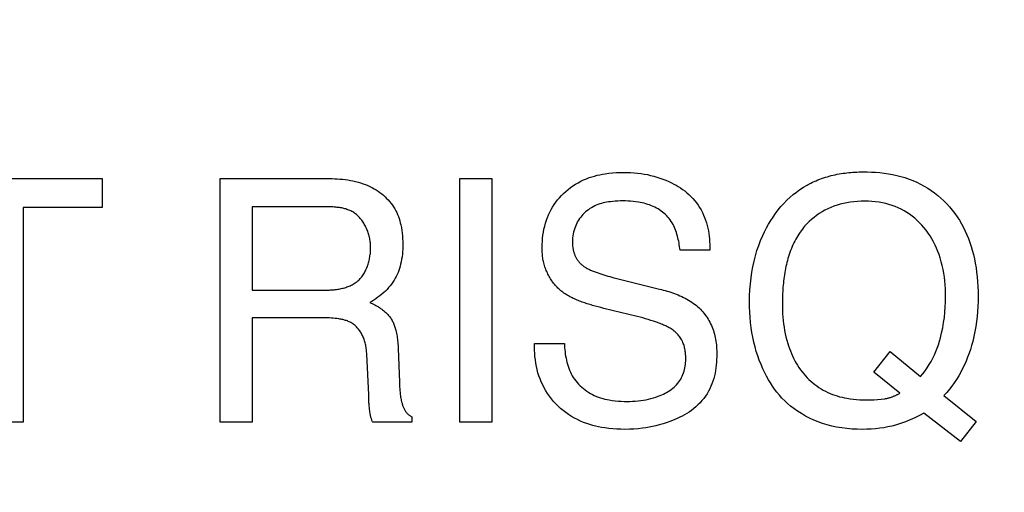
# Model space of a CAD drawing. Units: millimetres. Extents: x 0 to 1189, y 0 to 841.
# Drawn here: x 879 to 880, y 274 to 275 of the extents above; entities that cross this region are included whole.
import ezdxf

# ---------------------------------------------------------------- set-up
doc = ezdxf.new("R2010")
doc.units = ezdxf.units.MM
doc.header["$LTSCALE"] = 65.395
doc.layers.get('0').update_dxf_attribs({"linetype": 'CONTINUOUS'})
doc.layers.add('7_ALL_FEATURES', color=7, linetype='CONTINUOUS')
doc.layers.add('DEF_DRAFT_DIM', color=7, linetype='CONTINUOUS')
doc.styles.get("Standard").update_dxf_attribs({"font": 'ar_wgl__.ttf'})
doc.dimstyles.new('DIMSTYLE_1', dxfattribs={"dimtxt": 8.5, "dimasz": 0.1875, "dimexe": 0.125, "dimexo": 0.0625, "dimgap": 2.125, "dimtad": 0, "dimtih": 1, "dimtoh": 1, "dimlfac": 5, "dimdsep": 46, "dimtxsty": 'Standard', "dimblk": 'CLOSED', "dimblk1": 'CLOSED', "dimblk2": 'CLOSED', "dimcen": 0.09, "dimazin": 2, "dimtfac": 1, "dimtofl": 0, "dimtmove": 0, "dimatfit": 3, "dimldrblk": 'CLOSED', "dimfxl": 0, "dimtolj": 1, "dimarcsym": 0})

# ---------------------------------------------------------------- blocks, each defined once
blk = doc.blocks.new('*D8')
at = {"layer": 'DEF_DRAFT_DIM', "color": 2, "linetype": 'Continuous'}
for p, q in [((908.8258, 333.7421), (761.1433, 333.7421)), ((761.2683, 333.7421), (761.2683, 293.7421)), ((761.2683, 253.7421), (761.2683, 293.7421)), ((908.8258, 253.7421), (761.1433, 253.7421))]:
    blk.add_line(p, q, dxfattribs=at)
blk = doc.blocks.new('_CLOSED')
at = {"color": 0, "linetype": 'ByBlock'}
for p, q in [((0, 0), (-1, 0.1667)), ((-1, 0.1667), (-1, -0.1667)), ((-1, -0.1667), (0, 0)), ((-1, 0), (0, 0))]:
    blk.add_line(p, q, dxfattribs=at)
blk = doc.blocks.new('_NONE')

msp = doc.modelspace()

# ---------------------------------------------------------------- linework, layer by layer
at = {"layer": '7_ALL_FEATURES', "color": 40, "linetype": 'Continuous'}
for p, q in [((878.3698, 274.8034), (878.6929, 274.8034)), ((878.6929, 274.8034), (878.6929, 274.7543)), ((878.8937, 274.3896), (878.8937, 274.8034)), ((878.8937, 274.8034), (879.0747, 274.8034)), ((879.3008, 274.3896), (879.3008, 274.8034)), ((879.3008, 274.8034), (879.3552, 274.8034)), ((879.3552, 274.8034), (879.3552, 274.3896)), ((878.5586, 274.7543), (878.5586, 274.3896)), ((878.6929, 274.7543), (878.5586, 274.7543)), ((878.9478, 274.7554), (878.9478, 274.6139)), ((879.7254, 274.682), (879.6748, 274.682)), ((879.5721, 274.6325), (879.5788, 274.6308)), ((879.5788, 274.6308), (879.6398, 274.6157)), ((878.9478, 274.6139), (879.069, 274.6139)), ((879.602, 274.5693), (879.5451, 274.5831)), ((878.9478, 274.5671), (878.9478, 274.3896)), ((879.0672, 274.5671), (878.9478, 274.5671)), ((879.4274, 274.5233), (879.4782, 274.5233)), ((879.1458, 274.4363), (879.1425, 274.5051)), ((880.0041, 274.4748), (880.0314, 274.5096)), ((880.0314, 274.5096), (880.0833, 274.4672)), ((880.0483, 274.4393), (880.0041, 274.4748)), ((879.1461, 274.4286), (879.1458, 274.4363)), ((880.1231, 274.4352), (880.1778, 274.3908)), ((879.1462, 274.4247), (879.1461, 274.4286)), ((879.2189, 274.399), (879.2189, 274.3896)), ((880.151, 274.3569), (880.0891, 274.4053)), ((878.5586, 274.3896), (878.5042, 274.3896)), ((878.9478, 274.3896), (878.8937, 274.3896)), ((879.2189, 274.3896), (879.1527, 274.3896)), ((879.3552, 274.3896), (879.3008, 274.3896)), ((880.1778, 274.3908), (880.151, 274.3569))]:
    msp.add_line(p, q, dxfattribs=at)
for points in [[(879.8904, 274.7923), (879.8925, 274.7934), (879.8946, 274.7945), (879.8967, 274.7956), (879.8997, 274.7971), (879.9028, 274.7985), (879.9058, 274.7998), (879.909, 274.8011), (879.9121, 274.8023), (879.9153, 274.8035), (879.9185, 274.8046), (879.9217, 274.8056), (879.925, 274.8066), (879.9283, 274.8075), (879.9315, 274.8084), (879.9348, 274.8092), (879.9382, 274.81), (879.9415, 274.8107), (879.9449, 274.8113), (879.9482, 274.8119), (879.9516, 274.8124), (879.955, 274.8129), (879.9583, 274.8133), (879.9617, 274.8137), (879.9651, 274.814), (879.9685, 274.8143), (879.9719, 274.8145), (879.9753, 274.8146), (879.9787, 274.8148), (879.982, 274.8148), (879.9854, 274.8149)], [(879.9854, 274.8149), (879.9926, 274.8148), (879.9998, 274.8145), (880.007, 274.8141), (880.0143, 274.8135), (880.0215, 274.8126), (880.0286, 274.8116), (880.0358, 274.8103), (880.0429, 274.8088), (880.0499, 274.807), (880.0568, 274.805), (880.0637, 274.8027), (880.0704, 274.8001), (880.077, 274.7972), (880.0833, 274.7941), (880.0895, 274.7908), (880.0955, 274.7872), (880.1013, 274.7833), (880.107, 274.7792), (880.1126, 274.7749), (880.1179, 274.7703), (880.1231, 274.7655), (880.128, 274.7605), (880.1327, 274.7553), (880.1372, 274.7499), (880.1415, 274.7444), (880.1455, 274.7387), (880.1493, 274.7328), (880.1528, 274.7268), (880.1561, 274.7206), (880.1592, 274.7144), (880.162, 274.708), (880.1646, 274.7015), (880.167, 274.695), (880.1692, 274.6884), (880.1712, 274.6817), (880.1731, 274.6744), (880.1748, 274.667), (880.1763, 274.6596), (880.1776, 274.6521), (880.1786, 274.6446), (880.1795, 274.6365), (880.1802, 274.6283), (880.1807, 274.6201), (880.181, 274.6119), (880.1811, 274.6037), (880.181, 274.5951), (880.1807, 274.5865), (880.1802, 274.578), (880.1794, 274.5694), (880.1784, 274.5608), (880.1772, 274.5523), (880.1757, 274.5438), (880.1739, 274.5353), (880.1719, 274.5269), (880.17, 274.5202), (880.1679, 274.5134), (880.1657, 274.5068), (880.1633, 274.5002), (880.1606, 274.4936), (880.1578, 274.4872), (880.1548, 274.4808), (880.1515, 274.4746), (880.1481, 274.4685), (880.1444, 274.4625), (880.1406, 274.4567), (880.1365, 274.4511), (880.1323, 274.4456), (880.1278, 274.4403), (880.1231, 274.4352)], [(879.0747, 274.8034), (879.0792, 274.8034), (879.0836, 274.8033), (879.0881, 274.8031), (879.0925, 274.8029), (879.097, 274.8026), (879.1015, 274.8022), (879.1059, 274.8017), (879.1103, 274.8011), (879.1148, 274.8003), (879.1191, 274.7995), (879.1235, 274.7985), (879.1278, 274.7974), (879.1321, 274.7962), (879.1363, 274.7948), (879.1405, 274.7932), (879.1446, 274.7915), (879.1487, 274.7896), (879.152, 274.7879), (879.1553, 274.7861), (879.1586, 274.7841), (879.1618, 274.782), (879.1648, 274.7798), (879.1679, 274.7775), (879.1708, 274.7751), (879.1736, 274.7725), (879.1763, 274.7699), (879.1789, 274.7672), (879.1814, 274.7643), (879.1838, 274.7614), (879.186, 274.7584), (879.1881, 274.7553), (879.1901, 274.7521), (879.1918, 274.7488), (879.1934, 274.7456), (879.1949, 274.7422), (879.1962, 274.7388), (879.1974, 274.7354), (879.1985, 274.7319), (879.1995, 274.7284), (879.2004, 274.7248), (879.2013, 274.7202), (879.2021, 274.7155), (879.2027, 274.7108), (879.2032, 274.7061), (879.2035, 274.7014), (879.2037, 274.6967), (879.2038, 274.6919), (879.2037, 274.6877), (879.2036, 274.6834), (879.2033, 274.6791), (879.203, 274.6749), (879.2025, 274.6707), (879.2018, 274.6664), (879.201, 274.6623), (879.2001, 274.6581), (879.1991, 274.6546), (879.1981, 274.651), (879.1969, 274.6476), (879.1956, 274.6441), (879.1941, 274.6408), (879.1926, 274.6374), (879.1909, 274.6342), (879.189, 274.631), (879.1869, 274.6277), (879.1846, 274.6244), (879.1822, 274.6213), (879.1796, 274.6183), (879.177, 274.6153), (879.1742, 274.6125), (879.1713, 274.6098), (879.1682, 274.607), (879.1649, 274.6044), (879.1616, 274.6019), (879.1582, 274.5995), (879.1548, 274.5972), (879.1512, 274.595), (879.1476, 274.593)], [(879.4405, 274.6866), (879.4405, 274.6917), (879.4408, 274.6969), (879.4412, 274.7021), (879.4418, 274.7073), (879.4426, 274.7124), (879.4436, 274.7175), (879.4448, 274.7226), (879.4462, 274.7276), (879.4477, 274.7326), (879.4496, 274.7374), (879.4515, 274.742), (879.4536, 274.7464), (879.4559, 274.7508), (879.4583, 274.755), (879.461, 274.7592), (879.4638, 274.7632), (879.4668, 274.7671), (879.47, 274.7709), (879.4733, 274.7746), (879.4768, 274.7781), (879.4806, 274.7816), (879.4845, 274.7849), (879.4886, 274.7881), (879.4928, 274.7911), (879.4972, 274.7939), (879.5016, 274.7965), (879.5062, 274.7989), (879.5108, 274.8011), (879.5156, 274.8031), (879.5204, 274.805), (879.5248, 274.8065), (879.5294, 274.8078), (879.5339, 274.809), (879.5385, 274.81), (879.5431, 274.8109), (879.5478, 274.8117), (879.554, 274.8125), (879.5602, 274.8131), (879.5665, 274.8136), (879.5728, 274.8138), (879.579, 274.8139), (879.5849, 274.8138), (879.5908, 274.8136), (879.5967, 274.8132), (879.6026, 274.8127), (879.6084, 274.8119), (879.6139, 274.8111), (879.6194, 274.8101), (879.6248, 274.8089), (879.6302, 274.8076), (879.6355, 274.806), (879.6406, 274.8044), (879.6456, 274.8026), (879.6505, 274.8006), (879.6554, 274.7985), (879.6602, 274.7962), (879.6641, 274.7942), (879.668, 274.7921), (879.6717, 274.7899), (879.6755, 274.7876), (879.6791, 274.7851), (879.6826, 274.7825), (879.6863, 274.7795), (879.6898, 274.7763), (879.6933, 274.773), (879.6965, 274.7695), (879.6997, 274.7659), (879.7026, 274.7621), (879.7054, 274.7582), (879.708, 274.7542), (879.7105, 274.7501), (879.7127, 274.7459), (879.7147, 274.7416), (879.7165, 274.7373), (879.7181, 274.7329), (879.7196, 274.7284), (879.7208, 274.7239), (879.7219, 274.7194), (879.7228, 274.7147), (879.7235, 274.7101), (879.7242, 274.7054), (879.7246, 274.7008), (879.725, 274.6961), (879.7253, 274.6914), (879.7254, 274.6867), (879.7254, 274.682)], [(880.0891, 274.4053), (880.0815, 274.4012), (880.0736, 274.3973), (880.0657, 274.3937), (880.0576, 274.3904), (880.0494, 274.3875), (880.041, 274.385), (880.0343, 274.3832), (880.0276, 274.3817), (880.0207, 274.3805), (880.0139, 274.3794), (880.0066, 274.3786), (879.9993, 274.378), (879.992, 274.3777), (879.9847, 274.3776), (879.9758, 274.3777), (879.967, 274.3782), (879.9582, 274.379), (879.9494, 274.3801), (879.9407, 274.3815), (879.9327, 274.3832), (879.9248, 274.3852), (879.917, 274.3876), (879.9093, 274.3903), (879.9018, 274.3934), (879.8946, 274.3967), (879.8877, 274.4003), (879.8809, 274.4043), (879.8743, 274.4085), (879.8679, 274.4131), (879.8626, 274.4172), (879.8575, 274.4215), (879.8526, 274.426), (879.8479, 274.4307), (879.8434, 274.4356), (879.8391, 274.4407), (879.8352, 274.4458), (879.8316, 274.4511), (879.8281, 274.4565), (879.8249, 274.462), (879.8218, 274.4677), (879.8188, 274.4734), (879.8155, 274.4805), (879.8123, 274.4877), (879.8094, 274.495), (879.8068, 274.5024), (879.8043, 274.5099), (879.8021, 274.5178), (879.8001, 274.5259), (879.7984, 274.5339), (879.7969, 274.5421), (879.7957, 274.5503), (879.7946, 274.5591), (879.7938, 274.5679), (879.7932, 274.5768), (879.7929, 274.5856), (879.7928, 274.5945), (879.7929, 274.6046), (879.7934, 274.6148), (879.7942, 274.6249), (879.7953, 274.6349), (879.7966, 274.6444), (879.7983, 274.6538), (879.8004, 274.6631), (879.8028, 274.6723), (879.8054, 274.6811), (879.8084, 274.6898), (879.8116, 274.6983), (879.8153, 274.7067), (879.8183, 274.7132), (879.8216, 274.7197), (879.8251, 274.726), (879.8288, 274.7321), (879.8327, 274.7382), (879.837, 274.7442), (879.8414, 274.7501), (879.8461, 274.7558), (879.8511, 274.7613), (879.8562, 274.7666), (879.8616, 274.7716), (879.867, 274.7762), (879.8726, 274.7806), (879.8783, 274.7848), (879.8843, 274.7886), (879.8904, 274.7923)], [(879.6748, 274.682), (879.6744, 274.685), (879.674, 274.688), (879.6735, 274.691), (879.673, 274.694), (879.6724, 274.697), (879.6718, 274.7), (879.6711, 274.703), (879.6703, 274.7059), (879.6695, 274.7089), (879.6686, 274.7118), (879.6676, 274.7146), (879.6666, 274.7175), (879.6654, 274.7202), (879.6641, 274.723), (879.6628, 274.7256), (879.6613, 274.7282), (879.6597, 274.7308), (879.658, 274.7332), (879.6561, 274.7356), (879.6541, 274.738), (879.652, 274.7403), (879.6498, 274.7424), (879.6474, 274.7445), (879.645, 274.7465), (879.6425, 274.7483), (879.6399, 274.7501), (879.6373, 274.7518), (879.6346, 274.7534), (879.6318, 274.7548), (879.629, 274.7562), (879.6261, 274.7574), (879.6231, 274.7586), (879.6199, 274.7597), (879.6168, 274.7606), (879.6136, 274.7615), (879.6104, 274.7623), (879.6072, 274.7629), (879.6039, 274.7635), (879.5996, 274.7641), (879.5952, 274.7647), (879.5908, 274.765), (879.5864, 274.7653), (879.5819, 274.7655), (879.5775, 274.7655), (879.5733, 274.7655), (879.569, 274.7653), (879.5647, 274.7651), (879.5605, 274.7647), (879.5563, 274.7642), (879.5532, 274.7638), (879.5502, 274.7633), (879.5472, 274.7627), (879.5442, 274.762), (879.5412, 274.7612), (879.5383, 274.7603), (879.5353, 274.7593), (879.5325, 274.7582), (879.5297, 274.7569), (879.5269, 274.7555), (879.5242, 274.754), (879.5216, 274.7524), (879.519, 274.7506), (879.5166, 274.7488), (879.5142, 274.7468), (879.5119, 274.7447), (879.5098, 274.7425), (879.5078, 274.7403), (879.5059, 274.7379), (879.5041, 274.7355), (879.5024, 274.7329), (879.5008, 274.7303), (879.4994, 274.7276), (879.4981, 274.7249), (879.4969, 274.7221), (879.4958, 274.719), (879.4947, 274.7158), (879.4939, 274.7126), (879.4932, 274.7094), (879.4926, 274.7061), (879.4922, 274.7028), (879.492, 274.6995), (879.4919, 274.6962), (879.4919, 274.6937), (879.492, 274.6912), (879.4922, 274.6887), (879.4925, 274.6862)], [(880.0833, 274.4672), (880.0872, 274.4721), (880.091, 274.4771), (880.0946, 274.4822), (880.0981, 274.4875), (880.1012, 274.4929), (880.1042, 274.4984), (880.1068, 274.504), (880.1093, 274.5096), (880.1115, 274.5154), (880.1135, 274.5212), (880.1153, 274.5271), (880.1169, 274.533), (880.1191, 274.5416), (880.1209, 274.5502), (880.1224, 274.5589), (880.1237, 274.5677), (880.1246, 274.5764), (880.1253, 274.5852), (880.1257, 274.5941), (880.1258, 274.6029), (880.1258, 274.6096), (880.1255, 274.6163), (880.1251, 274.6229), (880.1245, 274.6296), (880.1237, 274.6362), (880.1227, 274.6428), (880.1215, 274.6493), (880.1201, 274.6558), (880.1185, 274.6623), (880.1166, 274.6687), (880.1147, 274.6743), (880.1127, 274.6798), (880.1105, 274.6852), (880.108, 274.6906), (880.1054, 274.6959), (880.1025, 274.701), (880.0995, 274.7061), (880.0962, 274.711), (880.0928, 274.7157), (880.0891, 274.7203), (880.0855, 274.7245), (880.0816, 274.7285), (880.0776, 274.7324), (880.0735, 274.736), (880.0691, 274.7395), (880.0647, 274.7428), (880.06, 274.7458), (880.0553, 274.7487), (880.0504, 274.7513), (880.0455, 274.7537), (880.0403, 274.7559), (880.035, 274.7578), (880.0296, 274.7595), (880.0242, 274.7609), (880.0187, 274.7621), (880.0127, 274.7632), (880.0067, 274.764), (880.0007, 274.7645), (879.9946, 274.7649), (879.9886, 274.765), (879.9824, 274.7649), (879.9763, 274.7646), (879.9701, 274.7641), (879.964, 274.7633), (879.958, 274.7623), (879.9524, 274.7612), (879.9469, 274.7598), (879.9414, 274.7582), (879.936, 274.7564), (879.9307, 274.7543), (879.9257, 274.7521), (879.9208, 274.7496), (879.9159, 274.7469), (879.9113, 274.744), (879.9067, 274.7408), (879.9023, 274.7375), (879.898, 274.734), (879.894, 274.7303), (879.8901, 274.7264), (879.8864, 274.7224), (879.8845, 274.7201), (879.8826, 274.7178)], [(879.1491, 274.6866), (879.1491, 274.6884), (879.149, 274.6903), (879.1489, 274.6922), (879.1487, 274.6942), (879.1484, 274.6961), (879.1482, 274.698), (879.1478, 274.7), (879.1475, 274.7019), (879.147, 274.7038), (879.1466, 274.7057), (879.146, 274.7077), (879.1455, 274.7096), (879.1449, 274.7115), (879.1442, 274.7134), (879.1435, 274.7153), (879.1428, 274.7171), (879.142, 274.7189), (879.1411, 274.7208), (879.1402, 274.7225), (879.1393, 274.7243), (879.1383, 274.726), (879.1373, 274.7277), (879.1362, 274.7294), (879.1351, 274.731), (879.134, 274.7326), (879.1328, 274.7341), (879.1316, 274.7356), (879.1303, 274.7371), (879.129, 274.7385), (879.1277, 274.7398), (879.1263, 274.7411), (879.1249, 274.7424), (879.1234, 274.7435), (879.1219, 274.7447), (879.1203, 274.7457), (879.1188, 274.7467), (879.1172, 274.7476), (879.1156, 274.7485), (879.1139, 274.7492), (879.1123, 274.7499), (879.1106, 274.7506), (879.1089, 274.7512), (879.1071, 274.7518), (879.1053, 274.7523), (879.1036, 274.7527), (879.1017, 274.7532), (879.0999, 274.7535), (879.0981, 274.7539), (879.0963, 274.7541), (879.0944, 274.7544), (879.0925, 274.7546), (879.0907, 274.7548), (879.0888, 274.755), (879.087, 274.7551), (879.0851, 274.7552), (879.0832, 274.7553), (879.0814, 274.7553), (879.0795, 274.7554), (879.0777, 274.7554), (878.9478, 274.7554)], [(879.8826, 274.7178), (879.8805, 274.715), (879.8785, 274.7122), (879.8766, 274.7093), (879.8747, 274.7064), (879.8729, 274.7035), (879.8713, 274.7004), (879.8696, 274.6974), (879.8681, 274.6943), (879.8666, 274.6911), (879.8652, 274.6879), (879.8638, 274.6847), (879.8626, 274.6814), (879.8614, 274.6781), (879.8602, 274.6748), (879.8591, 274.6714), (879.8581, 274.668), (879.8572, 274.6646), (879.8563, 274.6612), (879.8554, 274.6577), (879.8546, 274.6542), (879.8539, 274.6507), (879.8532, 274.6472), (879.8526, 274.6437), (879.852, 274.6402), (879.8515, 274.6366), (879.851, 274.6331), (879.8506, 274.6295), (879.8502, 274.6259), (879.8499, 274.6224), (879.8496, 274.6188), (879.8493, 274.6153), (879.8491, 274.6117), (879.8489, 274.6082), (879.8488, 274.6046), (879.8486, 274.6011), (879.8486, 274.5976), (879.8485, 274.5941), (879.8485, 274.5907)], [(879.069, 274.6139), (879.071, 274.6139), (879.073, 274.614), (879.0749, 274.614), (879.0769, 274.6141), (879.079, 274.6142), (879.081, 274.6143), (879.083, 274.6144), (879.085, 274.6146), (879.0871, 274.6148), (879.0891, 274.615), (879.0911, 274.6153), (879.0931, 274.6156), (879.0952, 274.6159), (879.0972, 274.6163), (879.0992, 274.6167), (879.1011, 274.6172), (879.1031, 274.6176), (879.105, 274.6182), (879.1069, 274.6187), (879.1088, 274.6194), (879.1107, 274.62), (879.1125, 274.6207), (879.1143, 274.6215), (879.1161, 274.6223), (879.1178, 274.6232), (879.1195, 274.6241), (879.1212, 274.6251), (879.1228, 274.6262), (879.1244, 274.6273), (879.1259, 274.6284), (879.1274, 274.6296), (879.1288, 274.6309), (879.1302, 274.6323), (879.1315, 274.6337), (879.1328, 274.6352), (879.134, 274.6367), (879.1352, 274.6383), (879.1363, 274.64), (879.1374, 274.6416), (879.1384, 274.6434), (879.1394, 274.6451), (879.1403, 274.6469), (879.1412, 274.6487), (879.142, 274.6506), (879.1428, 274.6525), (879.1435, 274.6544), (879.1442, 274.6564), (879.1449, 274.6583), (879.1454, 274.6603), (879.146, 274.6623), (879.1465, 274.6643), (879.1469, 274.6664), (879.1474, 274.6684), (879.1477, 274.6704), (879.148, 274.6725), (879.1483, 274.6745), (879.1486, 274.6765), (879.1487, 274.6786), (879.1489, 274.6806), (879.149, 274.6826), (879.1491, 274.6846), (879.1491, 274.6866)], [(879.4774, 274.6091), (879.4756, 274.6104), (879.4739, 274.6117), (879.4722, 274.6131), (879.4705, 274.6146), (879.4689, 274.6161), (879.4673, 274.6176), (879.4657, 274.6192), (879.4642, 274.6209), (879.4627, 274.6225), (879.4613, 274.6243), (879.4599, 274.626), (879.4585, 274.6278), (879.4572, 274.6297), (879.4559, 274.6315), (879.4547, 274.6334), (879.4535, 274.6354), (879.4524, 274.6373), (879.4513, 274.6393), (879.4503, 274.6413), (879.4493, 274.6433), (879.4483, 274.6454), (879.4475, 274.6475), (879.4466, 274.6496), (879.4458, 274.6517), (879.4451, 274.6538), (879.4444, 274.6559), (879.4438, 274.6581), (879.4433, 274.6602), (879.4428, 274.6624), (879.4423, 274.6646), (879.4419, 274.6668), (879.4416, 274.6689), (879.4413, 274.6711), (879.4411, 274.6733), (879.4409, 274.6755), (879.4407, 274.6777), (879.4406, 274.6799), (879.4405, 274.6821), (879.4405, 274.6844), (879.4405, 274.6866)], [(879.4925, 274.6862), (879.4927, 274.6851), (879.4929, 274.684), (879.4931, 274.6828), (879.4934, 274.6817), (879.4936, 274.6806), (879.4939, 274.6795), (879.4942, 274.6783), (879.4946, 274.6772), (879.495, 274.6761), (879.4953, 274.675), (879.4958, 274.674), (879.4962, 274.6729), (879.4967, 274.6718), (879.4972, 274.6708), (879.4977, 274.6698), (879.4983, 274.6688), (879.4989, 274.6678), (879.4995, 274.6668), (879.5002, 274.6658), (879.5008, 274.6649), (879.5015, 274.6639), (879.5022, 274.663), (879.503, 274.6621), (879.5038, 274.6612), (879.5045, 274.6604), (879.5053, 274.6595), (879.5062, 274.6587), (879.507, 274.6579), (879.5079, 274.6571), (879.5088, 274.6564), (879.5097, 274.6556), (879.5106, 274.6549), (879.5115, 274.6542), (879.5125, 274.6536), (879.5134, 274.6529), (879.5144, 274.6523), (879.5154, 274.6517)], [(879.5154, 274.6517), (879.5168, 274.6509), (879.5182, 274.6502), (879.5197, 274.6494), (879.5211, 274.6488), (879.5226, 274.6481), (879.5241, 274.6475), (879.5256, 274.6469), (879.5288, 274.6456), (879.5321, 274.6444), (879.5354, 274.6432), (879.5387, 274.6421), (879.542, 274.641), (879.5453, 274.6399), (879.5486, 274.6389), (879.5519, 274.6379), (879.5553, 274.637), (879.5586, 274.636), (879.562, 274.6351), (879.5653, 274.6342), (879.5721, 274.6325)], [(879.6398, 274.6157), (879.643, 274.615), (879.6462, 274.6141), (879.6494, 274.6133), (879.6526, 274.6124), (879.6558, 274.6115), (879.659, 274.6105), (879.6621, 274.6094), (879.6653, 274.6083), (879.6684, 274.6071), (879.6715, 274.6059), (879.6746, 274.6046), (879.6776, 274.6033), (879.6806, 274.6018), (879.6835, 274.6003), (879.6864, 274.5988), (879.6893, 274.5971), (879.6921, 274.5954), (879.6948, 274.5935), (879.6975, 274.5916), (879.7002, 274.5896), (879.7025, 274.5877), (879.7048, 274.5857), (879.707, 274.5837), (879.7092, 274.5815), (879.7113, 274.5793), (879.7133, 274.5771), (879.7152, 274.5748), (879.7171, 274.5724), (879.7189, 274.5699), (879.7206, 274.5674), (879.7223, 274.5649), (879.7238, 274.5623), (879.7253, 274.5596), (879.7267, 274.5569), (879.7279, 274.5542), (879.7292, 274.5513), (879.7303, 274.5484), (879.7313, 274.5455), (879.7322, 274.5425), (879.7331, 274.5395), (879.7338, 274.5365), (879.7345, 274.5334), (879.7351, 274.5303), (879.7356, 274.5273), (879.736, 274.5242), (879.7364, 274.521), (879.7367, 274.5179), (879.7369, 274.5148), (879.737, 274.5117), (879.7371, 274.5086), (879.7372, 274.5055)], [(879.5451, 274.5831), (879.5403, 274.5843), (879.5356, 274.5855), (879.5308, 274.5868), (879.5261, 274.5882), (879.5239, 274.5888), (879.5216, 274.5895), (879.5194, 274.5901), (879.5172, 274.5908), (879.515, 274.5915), (879.5128, 274.5923), (879.5106, 274.593), (879.5084, 274.5938), (879.5062, 274.5946), (879.504, 274.5954), (879.5018, 274.5962), (879.4997, 274.5971), (879.4976, 274.598), (879.4955, 274.599), (879.4934, 274.5999), (879.4913, 274.6009), (879.4892, 274.602), (879.4872, 274.6031), (879.4852, 274.6042), (879.4832, 274.6054), (879.4812, 274.6066), (879.4793, 274.6078), (879.4774, 274.6091)], [(879.1476, 274.593), (879.1498, 274.5921), (879.1519, 274.5911), (879.154, 274.5901), (879.1561, 274.589), (879.1582, 274.5879), (879.1602, 274.5868), (879.1622, 274.5855), (879.1642, 274.5843), (879.1661, 274.583), (879.168, 274.5816), (879.1694, 274.5806), (879.1708, 274.5795), (879.1722, 274.5784), (879.1735, 274.5773), (879.1748, 274.5761), (879.176, 274.5749), (879.1773, 274.5737), (879.1785, 274.5725), (879.1796, 274.5712), (879.1807, 274.5698), (879.1818, 274.5685), (879.1828, 274.5671), (879.1837, 274.5656), (879.1847, 274.5641), (879.1855, 274.5626), (879.1864, 274.561), (879.1871, 274.5595), (879.1879, 274.5578), (879.1886, 274.5562), (879.1892, 274.5546), (879.1898, 274.5529), (879.1904, 274.5512), (879.1909, 274.5495), (879.1914, 274.5478), (879.1919, 274.5461), (879.1925, 274.5435), (879.193, 274.541), (879.1935, 274.5384), (879.194, 274.5358), (879.1944, 274.5333), (879.1947, 274.5307), (879.195, 274.5281), (879.1953, 274.5255), (879.1955, 274.5229), (879.1956, 274.5203), (879.1958, 274.5177), (879.1959, 274.5151)], [(879.8485, 274.5907), (879.8486, 274.585), (879.8487, 274.5794), (879.849, 274.5737), (879.8494, 274.5681), (879.8499, 274.5624), (879.8506, 274.5568), (879.8514, 274.5512), (879.8523, 274.5456), (879.8534, 274.5401), (879.8547, 274.5345), (879.8561, 274.529), (879.8576, 274.5236), (879.859, 274.5193), (879.8605, 274.515), (879.8621, 274.5107), (879.8638, 274.5065), (879.8657, 274.5024), (879.8676, 274.4983), (879.8697, 274.4942), (879.8719, 274.4903), (879.8742, 274.4864), (879.8767, 274.4826), (879.8792, 274.4789), (879.882, 274.4752), (879.8848, 274.4717), (879.8877, 274.4685), (879.8906, 274.4653), (879.8937, 274.4623), (879.8969, 274.4594), (879.9001, 274.4565), (879.9035, 274.4538), (879.907, 274.4513), (879.9106, 274.4488), (879.9142, 274.4465), (879.9179, 274.4443), (879.9217, 274.4423), (879.9256, 274.4404), (879.9295, 274.4386), (879.9335, 274.437), (879.9375, 274.4356), (879.9416, 274.4343), (879.9457, 274.4331), (879.9499, 274.4321), (879.954, 274.4312), (879.9583, 274.4304), (879.9637, 274.4295), (879.9691, 274.4288), (879.9746, 274.4283), (879.9801, 274.4279), (879.9856, 274.4277), (879.9911, 274.4276), (879.9975, 274.4277), (880.0038, 274.428), (880.0101, 274.4284), (880.0165, 274.429), (880.0228, 274.4297)], [(879.1425, 274.5051), (879.1424, 274.5071), (879.1422, 274.509), (879.1421, 274.5109), (879.1419, 274.5129), (879.1416, 274.5148), (879.1414, 274.5167), (879.141, 274.5187), (879.1407, 274.5206), (879.1403, 274.5225), (879.1399, 274.5244), (879.1394, 274.5263), (879.1388, 274.5281), (879.1382, 274.53), (879.1376, 274.5318), (879.1369, 274.5336), (879.1361, 274.5354), (879.1353, 274.5372), (879.1344, 274.5389), (879.1336, 274.5404), (879.1327, 274.5419), (879.1318, 274.5434), (879.1308, 274.5448), (879.1297, 274.5462), (879.1287, 274.5476), (879.1276, 274.549), (879.1264, 274.5502), (879.1252, 274.5515), (879.124, 274.5527), (879.1227, 274.5539), (879.1214, 274.555), (879.12, 274.556), (879.1186, 274.557), (879.1172, 274.558), (879.1157, 274.5588), (879.1142, 274.5596), (879.1127, 274.5604), (879.1112, 274.561), (879.1097, 274.5617), (879.1081, 274.5622), (879.1065, 274.5627), (879.1049, 274.5632), (879.1033, 274.5636), (879.1016, 274.564), (879.1, 274.5644), (879.0983, 274.5647), (879.0967, 274.565), (879.095, 274.5652), (879.0919, 274.5657), (879.0888, 274.566), (879.0857, 274.5663), (879.0826, 274.5666), (879.0795, 274.5668), (879.0764, 274.5669), (879.0734, 274.567), (879.0703, 274.5671), (879.0672, 274.5671)], [(879.6844, 274.4963), (879.6844, 274.4983), (879.6844, 274.5003), (879.6843, 274.5022), (879.6842, 274.5042), (879.684, 274.5062), (879.6838, 274.5082), (879.6836, 274.5101), (879.6833, 274.5121), (879.683, 274.5141), (879.6825, 274.516), (879.6821, 274.5179), (879.6815, 274.5198), (879.6809, 274.5217), (879.6803, 274.5235), (879.6795, 274.5254), (879.6787, 274.5271), (879.6779, 274.5287), (879.677, 274.5304), (879.676, 274.532), (879.675, 274.5336), (879.6739, 274.5351), (879.6727, 274.5366), (879.6715, 274.5381), (879.6702, 274.5395), (879.6689, 274.5408), (879.6676, 274.5422), (879.6662, 274.5434), (879.6647, 274.5446), (879.6631, 274.5459), (879.6614, 274.5471), (879.6597, 274.5482), (879.658, 274.5493), (879.6562, 274.5503), (879.6544, 274.5513), (879.6525, 274.5523), (879.6506, 274.5532), (879.6487, 274.554), (879.6468, 274.5548), (879.6449, 274.5556), (879.643, 274.5564), (879.641, 274.5572), (879.6391, 274.5579), (879.6345, 274.5596), (879.6299, 274.5611), (879.6253, 274.5627), (879.6207, 274.5641), (879.616, 274.5655), (879.6114, 274.5668), (879.6067, 274.5681), (879.602, 274.5693)], [(879.1959, 274.5151), (879.198, 274.4575), (879.1982, 274.4533)], [(879.7372, 274.5055), (879.7371, 274.5008), (879.7369, 274.4962), (879.7367, 274.4915), (879.7362, 274.4869), (879.7357, 274.4822), (879.735, 274.4776), (879.7342, 274.473), (879.7331, 274.4684), (879.732, 274.4639), (879.7306, 274.4594), (879.729, 274.455), (879.7273, 274.4507), (879.7253, 274.4465), (879.7231, 274.4423), (879.7206, 274.4381), (879.7179, 274.4341), (879.715, 274.4301), (879.7119, 274.4264), (879.7087, 274.4228), (879.7052, 274.4193), (879.7017, 274.416), (879.698, 274.4128), (879.6941, 274.4099), (879.6902, 274.4071), (879.6863, 274.4046), (879.6823, 274.4023), (879.6782, 274.4001), (879.6741, 274.3981), (879.6699, 274.3961), (879.6657, 274.3943), (879.6592, 274.3917), (879.6527, 274.3892), (879.646, 274.387), (879.6393, 274.3851), (879.6338, 274.3836), (879.6282, 274.3824), (879.6225, 274.3812), (879.6168, 274.3803), (879.6111, 274.3795), (879.6036, 274.3787), (879.5961, 274.3781), (879.5886, 274.3777), (879.581, 274.3776), (879.5741, 274.3777), (879.5672, 274.378), (879.5604, 274.3785), (879.5535, 274.3791), (879.5467, 274.3801), (879.5415, 274.3809), (879.5364, 274.3819), (879.5313, 274.383), (879.5263, 274.3843), (879.5213, 274.3858), (879.5163, 274.3874), (879.5109, 274.3894), (879.5056, 274.3917), (879.5004, 274.3941), (879.4953, 274.3968), (879.4904, 274.3996), (879.4855, 274.4027), (879.4808, 274.406), (879.4762, 274.4095), (879.4718, 274.4131), (879.4675, 274.417), (879.4636, 274.421), (879.4598, 274.4251), (879.4562, 274.4294), (879.4529, 274.4339), (879.4497, 274.4385), (879.4467, 274.4432), (879.4439, 274.4481), (879.4414, 274.453), (879.439, 274.4581), (879.4369, 274.4633), (879.4351, 274.4685), (879.4334, 274.4738), (879.432, 274.4792), (879.4308, 274.4846), (879.4297, 274.4901), (879.4289, 274.4956), (879.4283, 274.5011), (879.4278, 274.5066), (879.4275, 274.5122), (879.4274, 274.5177), (879.4274, 274.5233)], [(879.4782, 274.5233), (879.4783, 274.5198), (879.4786, 274.5162), (879.4789, 274.5127), (879.4793, 274.5092), (879.4798, 274.5056), (879.4803, 274.5021), (879.481, 274.4986), (879.4817, 274.4951), (879.4825, 274.4917), (879.4835, 274.4883), (879.4845, 274.4849), (879.4857, 274.4815), (879.487, 274.4783), (879.4884, 274.475), (879.4899, 274.4719), (879.4916, 274.4688), (879.4934, 274.4658), (879.4954, 274.4628), (879.4976, 274.4599), (879.4999, 274.457), (879.5024, 274.4543), (879.505, 274.4517), (879.5077, 274.4492), (879.5105, 274.4468), (879.5134, 274.4446), (879.5164, 274.4424), (879.5195, 274.4404), (879.5226, 274.4385), (879.5258, 274.4368), (879.5291, 274.4352), (879.5326, 274.4337), (879.5362, 274.4324), (879.5398, 274.4312), (879.5434, 274.4301), (879.547, 274.4291), (879.5507, 274.4283), (879.5544, 274.4276), (879.5594, 274.4267), (879.5645, 274.4261), (879.5695, 274.4256), (879.5745, 274.4253), (879.5796, 274.4251), (879.5847, 274.425), (879.5893, 274.4251), (879.594, 274.4253), (879.5987, 274.4256), (879.6033, 274.426), (879.6079, 274.4265), (879.6125, 274.4272), (879.6168, 274.428), (879.6211, 274.4289), (879.6253, 274.4299), (879.6295, 274.431), (879.6337, 274.4324), (879.6378, 274.4338), (879.6407, 274.435), (879.6435, 274.4362), (879.6464, 274.4375), (879.6492, 274.4389), (879.6519, 274.4404), (879.6546, 274.4419), (879.6572, 274.4436), (879.6597, 274.4454), (879.6622, 274.4473), (879.6645, 274.4492), (879.6668, 274.4513), (879.6689, 274.4535), (879.6709, 274.4558), (879.6728, 274.4582), (879.6744, 274.4606), (879.6759, 274.463), (879.6773, 274.4656), (879.6785, 274.4682), (879.6797, 274.4708), (879.6807, 274.4736), (879.6816, 274.4763), (879.6823, 274.4791), (879.683, 274.482), (879.6835, 274.4848), (879.6839, 274.4877), (879.6842, 274.4906), (879.6844, 274.4935), (879.6844, 274.4963)], [(879.1982, 274.4533), (879.1983, 274.4512), (879.1984, 274.4492), (879.1985, 274.4471), (879.1987, 274.445), (879.1988, 274.4429), (879.199, 274.4408), (879.1992, 274.4387), (879.1995, 274.4367), (879.1998, 274.4346), (879.2001, 274.4325), (879.2004, 274.4305), (879.2008, 274.4284), (879.2012, 274.4264), (879.2017, 274.4243), (879.202, 274.4231), (879.2024, 274.4219), (879.2027, 274.4207), (879.2031, 274.4195), (879.2035, 274.4183), (879.2039, 274.4171), (879.2043, 274.4159), (879.2048, 274.4148), (879.2053, 274.4136), (879.2059, 274.4125), (879.2064, 274.4114), (879.2071, 274.4103), (879.2077, 274.4092), (879.2084, 274.4082), (879.209, 274.4074), (879.2096, 274.4066), (879.2103, 274.4058), (879.2109, 274.405), (879.2116, 274.4043), (879.2124, 274.4036), (879.2131, 274.4029), (879.2139, 274.4022), (879.2147, 274.4016), (879.2155, 274.401), (879.2163, 274.4005), (879.2172, 274.3999), (879.2181, 274.3995), (879.2189, 274.399)], [(880.0228, 274.4297), (880.0238, 274.4299), (880.0249, 274.4301), (880.026, 274.4303), (880.027, 274.4306), (880.0281, 274.4308), (880.0292, 274.4311), (880.0302, 274.4314), (880.0313, 274.4317), (880.0323, 274.432), (880.0334, 274.4324), (880.0344, 274.4327), (880.0355, 274.4331), (880.0365, 274.4335), (880.0375, 274.4339), (880.0386, 274.4343), (880.0396, 274.4347), (880.0406, 274.4352), (880.0416, 274.4356), (880.0426, 274.4361), (880.0435, 274.4366), (880.0445, 274.4371), (880.0455, 274.4376), (880.0464, 274.4382), (880.0473, 274.4388), (880.0483, 274.4393)], [(879.1527, 274.3896), (879.1522, 274.3906), (879.1518, 274.3916), (879.1513, 274.3927), (879.151, 274.3937), (879.1506, 274.3948), (879.1503, 274.3959), (879.15, 274.3969), (879.1497, 274.398), (879.1494, 274.3991), (879.1491, 274.4002), (879.1489, 274.4013), (879.1487, 274.4024), (879.1485, 274.4035), (879.1481, 274.4054), (879.1478, 274.4073), (879.1476, 274.4093), (879.1473, 274.4112), (879.1471, 274.4131), (879.1469, 274.415), (879.1467, 274.417), (879.1466, 274.4189), (879.1465, 274.4208), (879.1463, 274.4228), (879.1462, 274.4247)]]:
    msp.add_lwpolyline(points, dxfattribs=at)

# ---------------------------------------------------------------- dimensions: what is measured, and where the dimension line sits
at = {"layer": 'DEF_DRAFT_DIM', "color": 2, "linetype": 'Continuous'}
dim = msp.add_linear_dim(base=(761.2683, 333.7421), p1=(908.8883, 253.7421), p2=(908.8883, 333.7421), angle=90, text='<> (VESA)', dimstyle='DIMSTYLE_1', override={"dimtad": 1, "dimtih": 0, "dimtoh": 0, "dimblk1": 'NONE', "dimblk2": 'NONE', "dimsah": 1}, dxfattribs=at)
dim.commit()
dim.dimension.update_dxf_attribs({"geometry": '*D8', "text_midpoint": (761.2683, 262.4438), "dimtype": 160})

doc.saveas('drawing.dxf')
